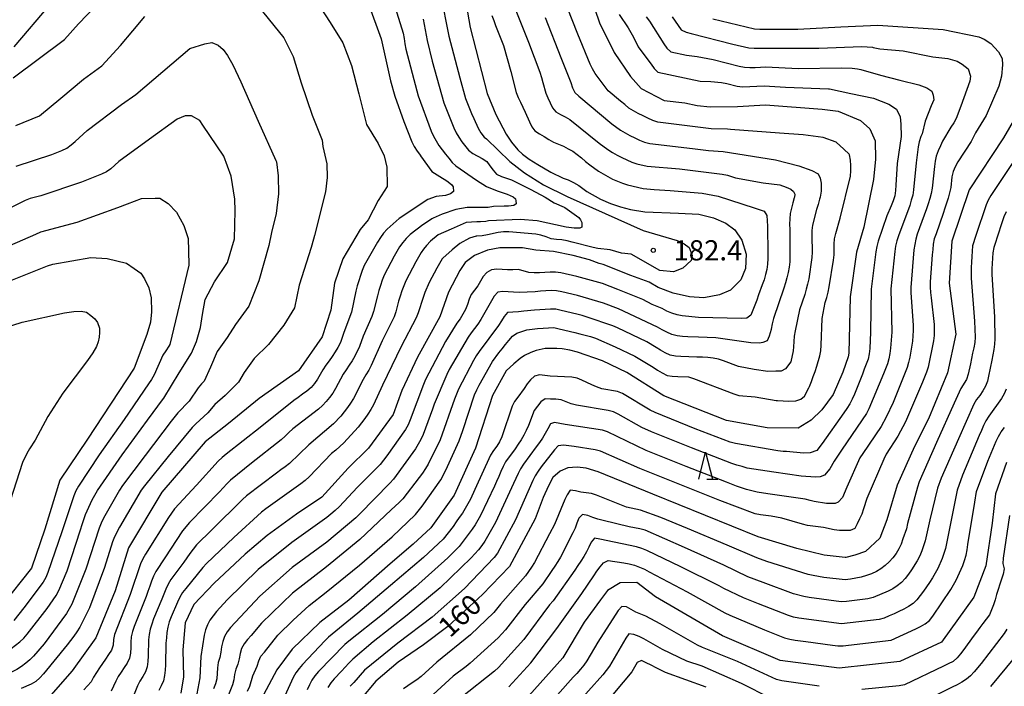
# Model space of a CAD drawing. Extents: x -16000 to -14000, y 88500 to 90000.
# Drawn here: x -14525 to -14342, y 88942 to 89066 of the extents above; entities that cross this region are included whole.
import ezdxf

# ---------------------------------------------------------------- set-up
doc = ezdxf.new("R2010")
doc.units = 0
for name, color, linetype in [('6332000', 2, 'Continuous'), ('7101000', 4, 'Continuous'), ('7102000', 2, 'Continuous'), ('7312000', 4, 'Continuous')]:
    doc.layers.add(name, color=color, linetype=linetype)
doc.styles.add('Dm_Anotation', font='txt.shx', dxfattribs={"bigfont": 'PSCDM.shx'})

# ---------------------------------------------------------------- blocks, each defined once
blk = doc.blocks.new('633200')
at = {"layer": '6332000'}
for points in [[(-0.5, -1), (0, 1), (0.5, -1)], [(0.08, -1), (0.92, -1)]]:
    blk.add_lwpolyline(points, dxfattribs=at)
blk = doc.blocks.new('731200')
at = {"layer": '7312000'}
blk.add_circle((0, 0), 0.15, dxfattribs=at)

msp = doc.modelspace()

# ---------------------------------------------------------------- linework, layer by layer
at = {"layer": '7101000', "flags": 128}
for points in [[(-14526.02, 89055.15), (-14516.47, 89062.3), (-14513.85, 89065.21), (-14509.08, 89070.18), (-14504.31, 89074.65), (-14501.55, 89078.9), (-14497.59, 89082.34), (-14496.69, 89082.91), (-14493.44, 89084.71), (-14490.08, 89085.96), (-14488.02, 89086.15), (-14485.19, 89084.45), (-14482.81, 89083.03), (-14480.71, 89081.45), (-14477.17, 89078.6), (-14473.22, 89074.41), (-14471.23, 89071.74), (-14467.17, 89065.41)], [(-14442.3, 89071.3), (-14441.17, 89064.5), (-14437.98, 89052.23), (-14436.38, 89048.36), (-14434.46, 89044.72), (-14433.46, 89043.21), (-14432.32, 89041.82), (-14431.45, 89040.99), (-14430.21, 89040.09), (-14428.6, 89039.11), (-14426.18, 89037.65), (-14423.9, 89036.54), (-14422.94, 89036.21), (-14421.97, 89035.77), (-14420.99, 89035.21), (-14419.47, 89034.06), (-14416.92, 89032.63), (-14415.1, 89031.86), (-14413.24, 89031.23), (-14411.35, 89030.76), (-14408.69, 89030.32), (-14402.44, 89030.05), (-14398.68, 89029.84), (-14395.97, 89029.21), (-14393.66, 89028.17), (-14391.99, 89026.98), (-14390.72, 89025.07), (-14389.92, 89022.44), (-14390, 89019.81), (-14390.88, 89017.66), (-14392.79, 89015.75), (-14394.86, 89014.87), (-14397.73, 89014.32), (-14400.43, 89014.55), (-14403.46, 89015.19), (-14406.25, 89016.23), (-14407.89, 89017.22), (-14411.32, 89018.49), (-14416.48, 89020.53), (-14417.21, 89020.73), (-14419.01, 89021.38), (-14422.03, 89022.21), (-14425.7, 89022.94), (-14428.95, 89023.16), (-14431.43, 89023.62), (-14433.5, 89023.64), (-14435.62, 89023.59), (-14437.91, 89023.2), (-14440.35, 89022.17), (-14442.05, 89020.87), (-14443.07, 89019.43), (-14445.18, 89015.39), (-14446.77, 89010.82), (-14450.93, 89003.31), (-14453.85, 88997.14), (-14455.42, 88992.66), (-14460.01, 88986.44), (-14463.83, 88982.75), (-14468.71, 88977.36), (-14473.37, 88974.21), (-14478.84, 88970.2), (-14482.94, 88966.78), (-14488.66, 88961.37), (-14492.47, 88957.4), (-14494.06, 88954.03), (-14494.51, 88949.02), (-14494.4, 88944.02), (-14494.89, 88940.95)], [(-14418.88, 89070.51), (-14417.14, 89065.35), (-14414.42, 89059.88), (-14411.4, 89055.4), (-14409.4, 89053.17), (-14405.13, 89050.99), (-14401.27, 89050.51), (-14399.02, 89050.05), (-14396.58, 89049.79)], [(-14467.17, 89065.41), (-14464.77, 89061.66), (-14463.19, 89057.46), (-14461.81, 89052.21), (-14460.42, 89046.53), (-14458.23, 89042.99), (-14457.12, 89040.69), (-14456.65, 89038.58), (-14456.57, 89034.99), (-14458.21, 89032.42), (-14460.07, 89028.83), (-14461.6, 89027.04), (-14464.78, 89021.6), (-14466.34, 89017.03), (-14467.05, 89012.06), (-14468.6, 89007.08), (-14473, 89000.79), (-14480.33, 88995.68), (-14486.01, 88991.02), (-14490.35, 88987.61), (-14498.43, 88978.25), (-14504.61, 88967.94), (-14507.08, 88959.98), (-14510.66, 88951.23), (-14515.05, 88945.11), (-14519.47, 88940.11)], [(-14337.42, 89052.14), (-14342.12, 89044.05), (-14348.5, 89034.39), (-14351.68, 89024.84), (-14352.19, 89017.04), (-14350.97, 89007.59), (-14352.51, 89000.45), (-14356.05, 88991.91), (-14358.65, 88986.77), (-14361.88, 88979.59), (-14363.77, 88973.12), (-14365.05, 88969.71), (-14367.71, 88967.28), (-14369.73, 88966.56), (-14371.4, 88966.12), (-14371.49, 88966.12), (-14375.43, 88966.55), (-14380.52, 88967.84), (-14387.69, 88969.99), (-14407.25, 88977.89), (-14417.4, 88982.03), (-14419.58, 88982.7), (-14421.26, 88982.93), (-14422.99, 88982.76), (-14424.45, 88982.15), (-14425.79, 88980.97), (-14426.63, 88979.46), (-14427.58, 88977.28), (-14429.08, 88973.35), (-14433.87, 88964.48), (-14438.83, 88959.29), (-14445.31, 88953.32), (-14449.8, 88949.92), (-14454.5, 88946.75), (-14458.66, 88943.18), (-14461.56, 88939.74)], [(-14396.58, 89049.79), (-14391.53, 89049.87), (-14386.33, 89050.18), (-14375.76, 89049.34), (-14372.82, 89048.97), (-14368.68, 89047.25), (-14366.95, 89045.72), (-14365.94, 89043.45), (-14365.86, 89040.07), (-14366.27, 89036.32), (-14368.06, 89027.48), (-14369.44, 89022.8), (-14370.6, 89014.52), (-14370.84, 89004.1), (-14370.97, 89003.41), (-14371.92, 89000.57), (-14373.73, 88996.37), (-14375.82, 88993.58), (-14377.84, 88991.63), (-14380.27, 88990.13), (-14386.01, 88990.22), (-14393.52, 88991.55), (-14405.21, 88996.16), (-14412.04, 89000.5), (-14416.57, 89002.64), (-14421.22, 89004.28), (-14422.64, 89004.62), (-14424.06, 89004.86), (-14425.03, 89004.95), (-14426.25, 89004.96), (-14427.23, 89004.92), (-14428.88, 89004.54), (-14429.91, 89004.22), (-14431.04, 89003.64), (-14431.87, 89003.08), (-14433.02, 89002.12), (-14434.49, 89000.76), (-14437.01, 88996.22), (-14440.16, 88986.43), (-14444.09, 88977.74), (-14448.45, 88971.67), (-14451.75, 88968.61), (-14456.03, 88964.98), (-14463.7, 88958.22), (-14469.07, 88954.07), (-14474.18, 88949.11), (-14477.04, 88945.31), (-14478.56, 88942.53), (-14480.45, 88938.95)], [(-14526.45, 89017.53), (-14519.63, 89020.26), (-14518.65, 89020.61), (-14511.59, 89021.84), (-14508.56, 89021.64), (-14504.99, 89020.8), (-14503.53, 89019.78), (-14502.32, 89018.89), (-14501.65, 89017.85), (-14500.82, 89016.17), (-14500.39, 89014.34), (-14500.33, 89011.71), (-14500.5, 89009.8), (-14501.16, 89007.56), (-14503.55, 89001.31), (-14512.21, 88988.13), (-14517.33, 88980.48), (-14520.15, 88971.38), (-14522.63, 88964.16), (-14528.14, 88957.26)], [(-14341.56, 88983.75), (-14343.62, 88977.97), (-14344.19, 88972.49), (-14345.38, 88964.61), (-14347.64, 88958.76), (-14353.61, 88950.44), (-14361.39, 88946.86), (-14372.64, 88945.59), (-14383.6, 88947.06), (-14394.28, 88951.61), (-14406.74, 88958.85), (-14410.21, 88961.5), (-14413.28, 88961.44), (-14415.64, 88960.02), (-14416.97, 88958.28), (-14419.96, 88954.12), (-14423.91, 88947.55), (-14432.35, 88938.11)]]:
    msp.add_lwpolyline(points, dxfattribs=at)
at = {"layer": '7102000', "flags": 128}
for points in [[(-14446.63, 89070.76), (-14445.09, 89062.91), (-14443.06, 89055.17), (-14442, 89051.32), (-14440.88, 89048.53), (-14440.49, 89047.61), (-14439.65, 89045.8), (-14439.15, 89044.93), (-14438.56, 89044.13), (-14438.14, 89043.85), (-14433.78, 89039.62), (-14431.07, 89037.51), (-14427.53, 89035.34), (-14423.14, 89033.13), (-14409.03, 89026.82), (-14402.69, 89024.97), (-14401.42, 89024.36), (-14400.46, 89023.65), (-14399.9, 89022.19), (-14400.09, 89021.24), (-14401.63, 89019.85), (-14403.4, 89019.18), (-14405.93, 89019.44), (-14411.25, 89022.47), (-14413.04, 89022.64), (-14415.15, 89023.23), (-14417.45, 89023.48), (-14418.32, 89023.69), (-14422.2, 89024.65), (-14423.15, 89024.94), (-14424.13, 89025.1), (-14425.13, 89025.14), (-14426.11, 89025.31), (-14427.04, 89025.68), (-14428, 89025.95), (-14428.98, 89026.13), (-14433.96, 89026.57), (-14434.96, 89026.56), (-14435.95, 89026.44), (-14437.91, 89026.04), (-14438.89, 89025.85), (-14439.89, 89025.8), (-14440.06, 89025.77), (-14441.28, 89025.42), (-14443.09, 89024.44), (-14444.46, 89023.27), (-14446.21, 89021.71), (-14446.35, 89021.56), (-14446.87, 89020.71), (-14447.35, 89019.83), (-14448.77, 89017.18), (-14449.54, 89015.34), (-14449.87, 89014.4), (-14450.2, 89013.45), (-14450.52, 89012.51)], [(-14399.65, 88999.38), (-14392.19, 88996.5), (-14391.24, 88996.23), (-14388.25, 88995.96), (-14384.3, 88995.31), (-14384.11, 88995.3), (-14382, 88995.19), (-14380.7, 88995.22), (-14379.74, 88995.54), (-14379.05, 88996.07), (-14378.25, 88997.66), (-14378.16, 88997.89), (-14377.78, 88998.81), (-14377.44, 88999.75), (-14377.1, 89000.69), (-14376.78, 89001.64), (-14376.19, 89003.55), (-14376.02, 89004.53), (-14375.97, 89005.53), (-14375.81, 89010.53), (-14375.26, 89013.47), (-14374.94, 89014.42), (-14374.67, 89015.38), (-14374.46, 89016.36), (-14373.69, 89021.3), (-14373.58, 89022.29), (-14373.55, 89023.29), (-14373.57, 89024.29), (-14373.52, 89025.28), (-14373.26, 89026.25), (-14372.44, 89029.13), (-14370.5, 89036.89), (-14370.45, 89037.89), (-14370.49, 89038.88), (-14370.53, 89039.87), (-14370.72, 89040.85), (-14370.76, 89041.02), (-14371.74, 89041.9), (-14373.2, 89043.2), (-14375.59, 89044.1), (-14379.32, 89044.59), (-14383.7, 89044.87), (-14392.82, 89045.6), (-14393.39, 89045.66), (-14396.38, 89045.72), (-14397.38, 89045.83), (-14405.31, 89046.83), (-14406.3, 89046.94), (-14407.26, 89047.23), (-14408.16, 89047.67), (-14409.05, 89048.12), (-14409.94, 89048.57), (-14410.83, 89049.03), (-14411.68, 89049.56), (-14412.45, 89050.19), (-14413.22, 89050.83), (-14413.99, 89051.47), (-14414.75, 89052.12), (-14415.5, 89052.78), (-14417.94, 89055.95), (-14418.43, 89056.82), (-14418.87, 89057.72), (-14421.16, 89063.26), (-14424.09, 89070.7)], [(-14525.8, 89060.92), (-14519.06, 89068.81)], [(-14460.08, 89069.01), (-14457.69, 89062.43), (-14455.92, 89054.64), (-14455.12, 89051.75), (-14453.44, 89047.04), (-14452.01, 89043.3), (-14451.57, 89042.41), (-14451.01, 89041.58), (-14450.4, 89040.78), (-14450.34, 89040.7), (-14448.28, 89037.81), (-14446.78, 89036.86), (-14445.45, 89036.07), (-14444.62, 89035.35), (-14444.28, 89034.95), (-14444.26, 89034.05), (-14444.82, 89033.63), (-14445.72, 89033.36), (-14447.44, 89033.16), (-14449, 89032.58), (-14454.31, 89029.06), (-14456.55, 89027.07), (-14457.21, 89026.32), (-14457.82, 89025.53), (-14458.35, 89024.68), (-14458.85, 89023.81), (-14459.35, 89022.95), (-14460.81, 89020.33), (-14461.19, 89019.4), (-14461.51, 89018.46), (-14461.82, 89017.5), (-14462.1, 89016.54), (-14462.35, 89015.58), (-14463.2, 89011.67), (-14464.58, 89007.91), (-14465.25, 89006.03), (-14465.7, 89005.14), (-14466.24, 89004.3), (-14466.8, 89003.47), (-14467.36, 89002.64), (-14467.92, 89001.82), (-14468.48, 89000.98), (-14469.5, 88999.27), (-14470.04, 88998.43), (-14470.7, 88997.67), (-14471.47, 88997.03), (-14472.27, 88996.44), (-14473.08, 88995.86), (-14473.9, 88995.28), (-14480.13, 88990.28), (-14486.43, 88985.35), (-14487.22, 88984.73), (-14487.95, 88984.05), (-14491.97, 88979.59), (-14496.04, 88975.19), (-14496.63, 88974.38), (-14497.19, 88973.55), (-14501.43, 88966.77), (-14501.93, 88965.91), (-14502.35, 88965), (-14504.26, 88959.31), (-14507.19, 88951.87), (-14507.4, 88950.9), (-14507.43, 88949.9), (-14507.76, 88948.97), (-14508.3, 88948.13)], [(-14480.52, 89068.46), (-14475.75, 89062.62), (-14474.01, 89059.11), (-14472.5, 89054.24), (-14470.5, 89048.22), (-14468.63, 89043.58), (-14468.5, 89042.42), (-14467.74, 89039.22), (-14467.69, 89036.69), (-14467.98, 89034.04)], [(-14455.08, 89068.23), (-14453.6, 89063.46), (-14453.41, 89062.48), (-14453.25, 89061.49), (-14453.07, 89060.51), (-14451.07, 89052.76), (-14450.8, 89051.8), (-14448.38, 89045.24), (-14447.98, 89044.32), (-14447.49, 89043.45), (-14446.95, 89042.61), (-14446.36, 89041.8), (-14445.75, 89041.01), (-14445.12, 89040.23), (-14444.46, 89039.48), (-14443.83, 89038.86), (-14439.96, 89036.15), (-14438.11, 89035.02), (-14436.12, 89034.18), (-14434.28, 89033.57), (-14433.17, 89033.08), (-14432.73, 89032.72), (-14432.64, 89032.36), (-14432.63, 89031.78), (-14433.06, 89031.47), (-14434.02, 89031.38), (-14434.82, 89031.33), (-14436.82, 89031.26), (-14437.81, 89031.12), (-14441.7, 89031.08), (-14443.83, 89030.71), (-14446.35, 89029.87), (-14447.99, 89029.15), (-14448.26, 89028.98), (-14449.1, 89028.44), (-14449.93, 89027.88), (-14452.32, 89026.07), (-14453.03, 89025.37), (-14453.68, 89024.61), (-14454.25, 89023.79), (-14454.75, 89022.92), (-14455.24, 89022.05), (-14457.11, 89018.52), (-14457.47, 89017.59), (-14457.79, 89016.64), (-14458.1, 89015.69), (-14458.37, 89014.73), (-14459.07, 89011.81), (-14459.42, 89010.87), (-14461.01, 89007.21), (-14461.7, 89005.33), (-14462.57, 89003.53), (-14463.08, 89002.67), (-14463.62, 89001.83), (-14464.16, 89000.99), (-14464.7, 89000.15), (-14466.13, 88997.51)], [(-14433.3, 89069.24), (-14430.34, 89061.81), (-14428.19, 89056.21), (-14427.91, 89055.25), (-14427.65, 89054.28), (-14427.12, 89052.35), (-14426.74, 89051.43), (-14426.32, 89050.52), (-14425.89, 89049.62), (-14425.27, 89048.86), (-14424.39, 89048.39), (-14423.51, 89047.92), (-14422.62, 89047.45), (-14417.17, 89043.07), (-14415.58, 89041.85), (-14414.74, 89041.32), (-14413.86, 89040.83), (-14412.97, 89040.37), (-14412.07, 89039.94), (-14411.15, 89039.54), (-14410.21, 89039.22), (-14408.26, 89038.77), (-14402.29, 89038.27), (-14394.35, 89037.3), (-14393.38, 89037.08), (-14391.86, 89036.6), (-14386.76, 89035.68), (-14383.63, 89035.33), (-14382.44, 89034.89), (-14381.6, 89034.49), (-14381.12, 89034.09), (-14380.88, 89033.57), (-14380.95, 89032.99), (-14380.96, 89032.91), (-14381.21, 89031.95), (-14381.72, 89030.01), (-14381.82, 89029.02), (-14381.83, 89028.02), (-14381.82, 89027.02), (-14381.81, 89026.02), (-14381.79, 89025.02), (-14381.77, 89024.02), (-14381.82, 89021.02), (-14381.93, 89020.03), (-14382.1, 89019.04), (-14382.33, 89018.07), (-14382.59, 89017.1), (-14382.89, 89016.15), (-14384.85, 89010.48), (-14385.06, 89009.5)], [(-14525.51, 89046.33), (-14521.12, 89048.12), (-14517.13, 89051.41), (-14512.94, 89054.9), (-14509.55, 89057.4), (-14506.06, 89061.19), (-14503.76, 89063.88), (-14501.57, 89066.57)], [(-14449.87, 89066.05), (-14449.15, 89062.12), (-14448.19, 89058.24), (-14446.06, 89050.53), (-14444.2, 89045.89), (-14443.75, 89044.99), (-14443.25, 89044.13), (-14442.7, 89043.3), (-14441.45, 89041.74), (-14440.67, 89041.13), (-14438.89, 89040.22), (-14438.07, 89039.66), (-14437.47, 89038.86), (-14436.9, 89038.05), (-14436.25, 89037.28), (-14435.34, 89036.87), (-14433.46, 89036.21), (-14429.89, 89034.42), (-14427.23, 89033.04), (-14425.54, 89031.97), (-14423.7, 89031.18), (-14423.56, 89031.11), (-14420.97, 89029.25), (-14420.64, 89028.81), (-14420.42, 89028.32), (-14420.41, 89027.96), (-14420.4, 89027.47), (-14420.77, 89027.28), (-14421.18, 89027.27), (-14421.84, 89027.26), (-14423.33, 89027.48), (-14428.73, 89028.6), (-14431.88, 89028.86), (-14437.77, 89028.6), (-14438.24, 89028.51), (-14439.23, 89028.44), (-14439.9, 89028.44), (-14441.88, 89028.29), (-14444.69, 89027.06), (-14447.07, 89026.04), (-14448.52, 89024.83), (-14449.26, 89024.02), (-14449.79, 89023.34), (-14450.24, 89022.75), (-14450.76, 89021.89), (-14451.24, 89021.02), (-14453.1, 89017.48), (-14453.47, 89016.55), (-14453.81, 89015.61), (-14454.13, 89014.66), (-14454.43, 89013.71), (-14454.92, 89011.77), (-14455.28, 89010.84), (-14457.46, 89006.34), (-14459.5, 89001.78), (-14459.99, 89000.91), (-14460.51, 89000.05), (-14461.03, 88999.2), (-14462.83, 88995.63), (-14463.36, 88994.78)], [(-14437.15, 89066.72), (-14436.78, 89065.79), (-14436.42, 89064.86), (-14436.06, 89063.93), (-14434.96, 89061.14), (-14433.61, 89056.33), (-14432.59, 89052.46), (-14432.22, 89051.53), (-14431.8, 89050.63), (-14431.37, 89049.72), (-14430.94, 89048.82), (-14430.14, 89046.99), (-14429.71, 89046.09), (-14429.11, 89045.3), (-14428.26, 89044.77), (-14427.4, 89044.25), (-14426.55, 89043.73), (-14425.69, 89043.22), (-14423.83, 89042.48), (-14422.94, 89042.02), (-14422.07, 89041.55), (-14421.28, 89040.93), (-14420.5, 89040.29), (-14419.73, 89039.66), (-14418.95, 89039.04), (-14417.33, 89037.87), (-14415.61, 89036.85), (-14414.72, 89036.39), (-14413.8, 89035.99), (-14412.88, 89035.62), (-14411.93, 89035.3), (-14409, 89034.64), (-14407.01, 89034.44), (-14406.02, 89034.38), (-14405.02, 89034.33), (-14404.02, 89034.28), (-14398.04, 89033.77), (-14396.08, 89033.38), (-14395.1, 89033.2), (-14388.44, 89031.06), (-14387.49, 89030.74), (-14386.54, 89030.43), (-14386.09, 89029.6), (-14386.01, 89028.6), (-14385.96, 89027.61), (-14385.93, 89026.61), (-14385.91, 89025.61), (-14385.88, 89024.61), (-14385.87, 89021.61), (-14385.91, 89020.61), (-14386.04, 89019.62), (-14386.28, 89018.65), (-14386.58, 89017.69), (-14386.91, 89016.75), (-14387.59, 89014.87), (-14387.94, 89013.93)], [(-14427.21, 89066.38), (-14424.31, 89058.93), (-14422.48, 89054.28), (-14422.13, 89053.34), (-14421.69, 89052.45), (-14420.95, 89051.78), (-14414.82, 89046.64), (-14413.23, 89045.43), (-14412.36, 89044.94), (-14411.47, 89044.48), (-14410.58, 89044.03), (-14409.68, 89043.59), (-14408.75, 89043.21), (-14407.79, 89042.95), (-14399.85, 89042.03), (-14396.87, 89041.69), (-14394.15, 89041.5), (-14384.48, 89039.95), (-14380.14, 89038.85), (-14377.73, 89037.94), (-14376.52, 89037.37), (-14376.14, 89036.54), (-14376, 89035.59), (-14375.97, 89034.15), (-14376.16, 89033.02), (-14376.26, 89032.65), (-14376.54, 89031.69), (-14376.81, 89030.72), (-14377.58, 89027.82), (-14377.7, 89026.83), (-14377.7, 89025.83), (-14377.68, 89024.83), (-14377.67, 89023.83), (-14377.66, 89022.83), (-14377.69, 89021.83), (-14378.26, 89017.88)], [(-14413.46, 89066.95), (-14411.79, 89064.46), (-14410.85, 89062.7), (-14409.94, 89060.92), (-14408.16, 89058.5), (-14407.56, 89057.7), (-14406.98, 89056.89), (-14406.27, 89056.19), (-14398.46, 89054.53), (-14396.46, 89054.49), (-14394.47, 89054.3), (-14393.49, 89054.11), (-14391.55, 89053.65), (-14390.56, 89053.51), (-14386.56, 89053.67), (-14382.57, 89053.44), (-14374.58, 89053.14), (-14374.4, 89053.12), (-14370.44, 89052.27), (-14366.23, 89051.39)], [(-14408.45, 89066.51), (-14407.86, 89065.71), (-14405.21, 89061.47), (-14404.61, 89060.67), (-14403.9, 89060), (-14400.97, 89059.37), (-14398.98, 89059.15), (-14396.04, 89058.55), (-14391.19, 89057.34), (-14390.21, 89057.15), (-14389.21, 89057.09), (-14388.21, 89057.11), (-14386.22, 89057.19), (-14380.22, 89056.9), (-14372.23, 89057.02), (-14370.23, 89056.97), (-14369.24, 89056.85), (-14368.63, 89056.71)], [(-14403.67, 89066.51), (-14403.08, 89065.7), (-14402.51, 89064.88), (-14401.96, 89064.05), (-14401.06, 89063.66), (-14400.09, 89063.41), (-14392.35, 89061.39), (-14389.42, 89060.74), (-14388.43, 89060.66), (-14387.43, 89060.67), (-14386.43, 89060.7), (-14384.43, 89060.67), (-14376.43, 89060.65), (-14368.44, 89060.97), (-14367.44, 89060.95), (-14366.45, 89060.83), (-14366.31, 89060.79), (-14365.1, 89060.56), (-14360.77, 89060.18), (-14355.24, 89059.09), (-14352.45, 89058.78), (-14350.69, 89058.28), (-14349.77, 89057.69)], [(-14396.1, 89066.14), (-14388.33, 89064.27), (-14387.33, 89064.2)], [(-14387.33, 89064.2), (-14380.33, 89064.22), (-14372.34, 89064.64), (-14365.44, 89064.92), (-14353.32, 89064.11), (-14346.68, 89062.76), (-14345.71, 89062.33), (-14344.46, 89061.54), (-14343.06, 89059.99), (-14342.35, 89058.78), (-14342.32, 89057.61), (-14342.48, 89055.49), (-14342.99, 89053.63), (-14345.33, 89048.16), (-14347.34, 89044.93), (-14348.12, 89043.33), (-14350.59, 89039.55), (-14351.08, 89038.68), (-14351.45, 89037.76), (-14351.68, 89036.79), (-14351.92, 89034.8), (-14352.4, 89032.86), (-14352.7, 89031.91), (-14353, 89030.96), (-14353.31, 89030), (-14354.63, 89026.23), (-14354.96, 89025.28), (-14355.15, 89024.3), (-14355.26, 89023.31), (-14355.35, 89022.31), (-14355.73, 89017.33), (-14355.71, 89016.33), (-14355.65, 89015.33), (-14355.55, 89014.34), (-14355.02, 89009.36), (-14354.97, 89008.37), (-14355, 89007.37), (-14355.13, 89006.37), (-14356.11, 89001.47), (-14356.42, 89000.52), (-14356.8, 88999.6), (-14357.18, 88998.67), (-14360.33, 88991.33), (-14361.73, 88988.67), (-14363.9, 88985.32), (-14364.32, 88984.41), (-14367.51, 88977.07), (-14368.1, 88975.16), (-14368.41, 88974.21), (-14368.84, 88973.31), (-14369.3, 88972.42), (-14369.72, 88971.52), (-14370.56, 88971.16), (-14371.56, 88971.17), (-14372.56, 88971.17), (-14373.56, 88971.28), (-14375.51, 88971.7), (-14378.48, 88972.09), (-14379.45, 88972.36), (-14383.29, 88973.47), (-14384.27, 88973.66), (-14385.26, 88973.82), (-14386.25, 88973.93), (-14387.24, 88974.04), (-14388.22, 88974.25), (-14394.77, 88976.71), (-14402.2, 88979.68), (-14409.62, 88982.68), (-14416.95, 88985.88), (-14417.91, 88986.14), (-14421.86, 88986.77), (-14422.85, 88986.9), (-14423.84, 88987.02), (-14424.8, 88986.86), (-14425.5, 88986.14), (-14427.94, 88982.98), (-14428.52, 88982.16), (-14429.06, 88981.32), (-14429.51, 88980.43), (-14432.75, 88973.12), (-14436.1, 88966.97), (-14436.68, 88966.16), (-14442.23, 88960.41), (-14448.21, 88955.09), (-14454.56, 88950.24), (-14460.78, 88945.21), (-14462.78, 88942.98), (-14463.46, 88942.24)], [(-14525.44, 89038.75), (-14518.8, 89040.96), (-14516.94, 89041.7), (-14516.03, 89042.11), (-14515.24, 89042.71), (-14514.49, 89043.38), (-14513.76, 89044.06), (-14513.02, 89044.73), (-14512.25, 89045.37), (-14505.88, 89050.2), (-14503.2, 89052.08), (-14493.23, 89060.59), (-14490.41, 89061.46), (-14489.09, 89061.7), (-14487.97, 89061.21), (-14487.03, 89060.42), (-14486.2, 89059.32), (-14485.2, 89057.58), (-14483.74, 89054.42), (-14480.49, 89047.11), (-14477.25, 89039.8), (-14477.14, 89039.57), (-14476.8, 89036.95), (-14476.73, 89033.64), (-14477.2, 89029.96), (-14478.05, 89026.45), (-14478.55, 89024.07), (-14480.42, 89017.47), (-14482.23, 89012.8), (-14484.72, 89009.39), (-14486.26, 89006.97), (-14488.12, 89004.37), (-14489.34, 89001.47), (-14490.51, 88998.86), (-14491.01, 88998.39), (-14491.68, 88997.65), (-14493.34, 88995.16)], [(-14368.63, 89056.71), (-14364.98, 89055.68), (-14361.37, 89054.73), (-14357.85, 89053.87), (-14356.38, 89053.3), (-14355.43, 89052.72), (-14355.16, 89051.96), (-14355.05, 89051.11), (-14355.54, 89049.99), (-14356.67, 89047.14), (-14357.24, 89044.79), (-14357.45, 89044.27), (-14357.75, 89043.32), (-14357.94, 89042.34), (-14358.09, 89041.35), (-14358.23, 89040.36), (-14358.36, 89039.37), (-14358.81, 89034.39), (-14358.98, 89033.41), (-14359.23, 89032.44), (-14359.53, 89031.48), (-14361.64, 89025.87), (-14361.91, 89024.91), (-14362.14, 89023.93), (-14362.31, 89022.95), (-14363.02, 89015.99), (-14362.86, 89007.99), (-14363.08, 89005), (-14363.23, 89004.01), (-14363.42, 89003.03), (-14363.68, 89002.07), (-14364.04, 89001.14), (-14364.42, 89000.21), (-14367.1, 88993.75), (-14367.57, 88992.87), (-14372.08, 88986.26), (-14373.53, 88984.05), (-14374.39, 88982.58), (-14375.35, 88981.4), (-14376.13, 88981.09), (-14377.04, 88981.07), (-14379.66, 88981.26), (-14384.77, 88981.96), (-14389.7, 88982.75), (-14390.67, 88983.01), (-14391.63, 88983.29), (-14392.58, 88983.61), (-14400.04, 88986.48), (-14407.47, 88989.45), (-14409.3, 88990.27), (-14413.65, 88992.72), (-14414.54, 88993.17), (-14415.51, 88993.41), (-14421.43, 88994.39), (-14422.39, 88994.67), (-14423.31, 88995.05), (-14424.25, 88995.41), (-14425.24, 88995.52), (-14426.24, 88995.56), (-14427.24, 88995.57), (-14428.03, 88995.03), (-14428.66, 88994.25), (-14429.25, 88993.45), (-14430.31, 88990.65), (-14430.73, 88989.74), (-14431.2, 88988.86), (-14431.68, 88987.98), (-14432.23, 88987.15), (-14432.82, 88986.34), (-14434.58, 88983.91), (-14435.02, 88983.02), (-14435.43, 88982.1), (-14435.84, 88981.19), (-14436.25, 88980.28), (-14436.66, 88979.37), (-14439.22, 88973.94), (-14439.72, 88973.08), (-14440.24, 88972.23), (-14440.79, 88971.39), (-14443.22, 88968.21), (-14443.9, 88967.48), (-14444.6, 88966.76), (-14445.31, 88966.07), (-14451.27, 88960.73), (-14457.41, 88955.6), (-14463.68, 88950.64), (-14464.45, 88950), (-14469.34, 88944.99), (-14469.97, 88944.21), (-14470.54, 88943.4), (-14471.01, 88942.51), (-14471.41, 88941.6)], [(-14349.77, 89057.69), (-14348.66, 89056.81), (-14348.27, 89055.49), (-14348.37, 89054.52), (-14350.05, 89049.88), (-14350.88, 89047.61), (-14351.35, 89046.84), (-14351.89, 89045.99), (-14353.46, 89043.44), (-14353.84, 89042.52), (-14354.22, 89041.59), (-14354.59, 89040.66), (-14354.79, 89039.68), (-14354.94, 89038.69), (-14355.37, 89034.72), (-14355.55, 89033.73), (-14355.8, 89032.77), (-14356.08, 89031.81), (-14356.39, 89030.85), (-14358.12, 89026.17), (-14358.4, 89025.21), (-14358.61, 89024.23), (-14358.76, 89023.24), (-14359.35, 89016.27), (-14359.33, 89015.27), (-14358.9, 89009.29), (-14358.9, 89008.29), (-14358.95, 89007.29), (-14359.04, 89006.29), (-14359.53, 89003.33), (-14359.74, 89002.35), (-14360.01, 89001.39), (-14360.38, 89000.46), (-14360.76, 88999.54), (-14362.61, 88994.89), (-14363.89, 88992.18), (-14364.86, 88990.43), (-14368.24, 88985.47), (-14368.77, 88984.63), (-14371.23, 88979.17), (-14372.04, 88977.29), (-14372.81, 88976.39), (-14373.36, 88976.2), (-14374.98, 88976.16), (-14377.26, 88976.54), (-14378, 88976.74), (-14378.97, 88976.97), (-14385.89, 88977.99), (-14387.87, 88978.27), (-14389.81, 88978.76), (-14390.76, 88979.07), (-14391.7, 88979.4), (-14392.64, 88979.75), (-14393.58, 88980.1), (-14401.01, 88983.04), (-14408.44, 88986.02), (-14415.64, 88989.48), (-14416.6, 88989.75), (-14423.52, 88990.83), (-14424.5, 88991.02), (-14425.48, 88991.22), (-14426.26, 88990.93), (-14426.73, 88990.05), (-14427.21, 88989.17), (-14427.71, 88988.3), (-14428.28, 88987.48), (-14428.87, 88986.67), (-14431.25, 88983.46), (-14431.81, 88982.63), (-14432.26, 88981.74), (-14432.67, 88980.83), (-14433.08, 88979.91), (-14436.43, 88972.65), (-14438.44, 88969.2), (-14439.01, 88968.38), (-14439.62, 88967.59), (-14440.27, 88966.83), (-14440.94, 88966.08), (-14446.7, 88960.53), (-14452.85, 88955.42), (-14459.15, 88950.49), (-14462.96, 88947.26), (-14463.65, 88946.54), (-14464.33, 88945.8), (-14465.01, 88945.07), (-14466.4, 88943.63), (-14467.04, 88942.87), (-14467.59, 88942.04)], [(-14366.23, 89051.39), (-14363.4, 89050.27), (-14361.98, 89049.33), (-14361.31, 89047.95), (-14361.17, 89046.55), (-14361.13, 89044.3), (-14361.85, 89039.25), (-14362.09, 89035.26), (-14362.16, 89034.26), (-14362.32, 89033.28), (-14362.61, 89032.32), (-14362.99, 89031.4), (-14363.78, 89029.56), (-14365.38, 89024.83), (-14365.64, 89023.86), (-14365.85, 89022.88), (-14366.71, 89015.94), (-14366.81, 89007.94), (-14366.95, 89004.94), (-14367.06, 89003.95), (-14367.27, 89002.97), (-14367.61, 89002.03), (-14367.96, 89001.1), (-14368.3, 89000.16), (-14369.78, 88996.44), (-14370.19, 88995.53), (-14370.65, 88994.64), (-14371.21, 88993.81), (-14371.79, 88993), (-14375.81, 88987.31), (-14376.77, 88986.03), (-14378, 88985.59), (-14379.24, 88985.48), (-14382.41, 88985.79), (-14383.01, 88985.85), (-14384, 88985.97), (-14391.89, 88987.3), (-14392.85, 88987.57), (-14399.39, 88990.05), (-14406.81, 88993.04), (-14407.7, 88993.49), (-14412.84, 88996.59), (-14413.77, 88996.95), (-14416.72, 88997.44), (-14417.66, 88997.8), (-14418.57, 88998.21), (-14419.48, 88998.63), (-14420.39, 88999.04), (-14421.3, 88999.44), (-14422.28, 88999.62), (-14426.27, 88999.8), (-14427.26, 88999.94), (-14428.25, 89000.06), (-14429.2, 88999.8), (-14429.95, 88999.13), (-14430.57, 88998.35), (-14431.09, 88997.5), (-14432.3, 88995.9), (-14432.92, 88995.12), (-14433.35, 88994.23), (-14433.67, 88993.28), (-14434.93, 88989.48), (-14435.26, 88988.54), (-14435.69, 88987.64), (-14436.2, 88986.78), (-14436.8, 88985.98), (-14437.38, 88985.17), (-14440.27, 88978.79), (-14441.08, 88976.96), (-14442.05, 88975.22), (-14442.6, 88974.38), (-14443.17, 88973.56), (-14443.74, 88972.74), (-14444.33, 88971.93), (-14446.19, 88969.58), (-14449.82, 88966.14), (-14455.91, 88960.96), (-14462.01, 88955.79), (-14467.44, 88951.37), (-14468.15, 88950.66), (-14472.28, 88946.32), (-14472.91, 88945.54), (-14473.5, 88944.74), (-14474.03, 88943.89), (-14476.5, 88938.42)], [(-14527.16, 88948.65), (-14524.78, 88950.48), (-14524.05, 88951.16), (-14523.38, 88951.9), (-14519.72, 88956.66), (-14519.12, 88957.46), (-14518.55, 88958.28), (-14518.02, 88959.12), (-14517.53, 88960), (-14516.01, 88963.69), (-14513.53, 88971.3), (-14513.22, 88972.25), (-14512.9, 88973.2), (-14512.56, 88974.14), (-14511.32, 88976.87), (-14510.33, 88978.6), (-14505.78, 88985.18), (-14501.04, 88991.62), (-14498.11, 88995.67), (-14498.06, 88995.73), (-14495.19, 89000.44), (-14492.91, 89004.08), (-14491.97, 89006.21), (-14491.22, 89008.83), (-14490.84, 89011.23), (-14490.33, 89014.03), (-14488.64, 89017.33), (-14486.2, 89020.91), (-14484.88, 89025.29), (-14484.79, 89030.49), (-14484.84, 89032.65), (-14485.51, 89036.94), (-14486.88, 89040.64), (-14490.78, 89046.37), (-14491.34, 89047.25), (-14492.89, 89048.11), (-14494.05, 89048.09), (-14495.57, 89047.52), (-14500.71, 89043.81), (-14506.39, 89039.63), (-14507.14, 89038.97), (-14507.89, 89038.3), (-14508.69, 89037.71), (-14509.59, 89037.28), (-14510.51, 89036.89), (-14513.3, 89035.79), (-14520.89, 89033.26), (-14521.86, 89033.01), (-14522.82, 89032.75), (-14523.75, 89032.39), (-14528.22, 89030.16)], [(-14340.03, 89040.02), (-14344.46, 89033.35), (-14344.97, 89032.49), (-14345.36, 89031.57), (-14347.28, 89025.89), (-14347.85, 89023.98), (-14347.94, 89022.98), (-14348.01, 89021.98)], [(-14529.13, 89023.01), (-14521.79, 89026.18), (-14520.88, 89026.58), (-14514.11, 89028.37), (-14506.59, 89031.09), (-14504.8, 89031.81), (-14502.18, 89032.77), (-14499.65, 89032.83), (-14498.76, 89032.85), (-14497.21, 89031.87), (-14495.66, 89030.25), (-14494.33, 89027.75), (-14493.52, 89025.35), (-14493.47, 89023.07), (-14493.41, 89020.41), (-14496.94, 89005.69), (-14497.08, 89005.34), (-14497.67, 89004.53), (-14498.19, 89003.68), (-14499.83, 89000.04), (-14500.33, 88999.17), (-14500.9, 88998.35), (-14505.41, 88991.74), (-14510.03, 88985.21), (-14513.9, 88979.38), (-14514.36, 88978.5), (-14514.76, 88977.58), (-14516.96, 88970.94), (-14519.54, 88963.36), (-14519.93, 88962.44), (-14520.43, 88961.58), (-14524.04, 88956.79), (-14525.9, 88954.43)], [(-14467.98, 89034.04), (-14470.04, 89025.91), (-14470.52, 89024.13), (-14470.68, 89023.66), (-14472.89, 89016.68), (-14473.76, 89012.51), (-14475.77, 89009.27), (-14478.57, 89005.7), (-14481.23, 89003.08), (-14483.09, 89000.49), (-14484.17, 88998.71), (-14486.67, 88996.24), (-14488.55, 88994.53), (-14489.85, 88993.01), (-14492.06, 88990.98), (-14492.77, 88990.28), (-14497.2, 88984.87), (-14501.65, 88979.47), (-14502.21, 88978.63), (-14506.29, 88971.76), (-14507.2, 88969.98), (-14507.57, 88969.05), (-14509.07, 88964.28), (-14511.86, 88956.79), (-14513.61, 88953.19), (-14514.18, 88952.37), (-14514.77, 88951.56), (-14515.36, 88950.76), (-14515.95, 88949.95), (-14520.37, 88944.53), (-14521.07, 88943.81), (-14521.82, 88943.15), (-14522.68, 88942.65), (-14524.5, 88941.81)], [(-14341.65, 89030.31), (-14342.03, 89029.38), (-14342.37, 89028.44), (-14342.69, 89027.49), (-14343.01, 89026.55), (-14343.91, 89023.69), (-14344.08, 89022.7), (-14344.17, 89021.7), (-14344.24, 89020.71), (-14344.29, 89019.71), (-14344.31, 89018.71), (-14343.79, 89010.73), (-14343.75, 89006.73), (-14343.79, 89005.73), (-14343.89, 89004.74), (-14344.07, 89003.75), (-14344.27, 89002.77), (-14344.87, 88999.83), (-14345.09, 88998.86), (-14345.45, 88997.93), (-14345.95, 88997.06), (-14346.53, 88996.24), (-14347.13, 88995.45), (-14347.64, 88994.59), (-14350.49, 88988.2), (-14353.69, 88980.87), (-14354.38, 88978.99), (-14355.79, 88973.16), (-14356.64, 88969.25), (-14356.95, 88968.3), (-14357.3, 88967.37), (-14357.68, 88966.44), (-14358.13, 88965.55), (-14359.18, 88963.85), (-14359.77, 88963.04), (-14360.39, 88962.26), (-14361.07, 88961.52), (-14361.83, 88960.88), (-14362.68, 88960.34), (-14363.56, 88959.88), (-14366.32, 88958.72), (-14367.3, 88958.48), (-14368.28, 88958.33), (-14369.28, 88958.21), (-14370.27, 88958.09), (-14371.26, 88957.98), (-14372.26, 88957.94), (-14378.21, 88958.74), (-14379.19, 88958.93), (-14381.12, 88959.43), (-14386.75, 88961.51), (-14389.57, 88962.54), (-14394.07, 88964.71), (-14401.37, 88967.98), (-14408.68, 88971.21), (-14409.65, 88971.47), (-14411.62, 88971.81), (-14416.47, 88973.02), (-14417.44, 88973.28), (-14418.38, 88973.6), (-14419.32, 88973.94), (-14420.3, 88974.12), (-14420.95, 88973.47), (-14421.32, 88972.54), (-14421.68, 88971.61), (-14422.1, 88970.7), (-14424.35, 88966.24), (-14424.87, 88965.39), (-14425.42, 88964.55), (-14425.97, 88963.72), (-14427.67, 88961.25), (-14430.93, 88957.45), (-14434.59, 88952.7), (-14435.26, 88951.97), (-14435.95, 88951.24), (-14441.13, 88946.53), (-14441.92, 88945.93), (-14444.3, 88944.11), (-14447.99, 88940.73)], [(-14348.01, 89021.98), (-14348.06, 89020.98), (-14348.1, 89019.98), (-14348.12, 89018.98), (-14348.11, 89017.99), (-14347.47, 89010.01), (-14347.36, 89007.02), (-14347.46, 89006.02), (-14347.65, 89005.04), (-14347.86, 89004.06), (-14348.07, 89003.08), (-14348.27, 89002.11), (-14348.68, 89000.15), (-14348.98, 88999.2), (-14350.04, 88997.51), (-14351.27, 88994.77), (-14354.55, 88987.48), (-14357.77, 88980.16), (-14358.11, 88979.22), (-14359.92, 88972.46), (-14360.15, 88971.48), (-14360.78, 88969.59), (-14361.14, 88968.65), (-14361.53, 88967.73), (-14362.05, 88966.88), (-14362.67, 88966.09), (-14363.35, 88965.36), (-14364.08, 88964.68), (-14364.87, 88964.07), (-14365.72, 88963.55), (-14366.64, 88963.14), (-14367.58, 88962.8), (-14368.53, 88962.5), (-14369.51, 88962.29), (-14370.5, 88962.15), (-14371.49, 88962.03), (-14375.47, 88962.44), (-14376.45, 88962.6), (-14377.44, 88962.79), (-14378.41, 88963.01), (-14386.03, 88965.43), (-14387.93, 88966.07), (-14393.43, 88968.46), (-14400.82, 88971.53), (-14405.74, 88973.58), (-14409.5, 88974.91), (-14412.09, 88975.51), (-14413.03, 88975.85), (-14413.96, 88976.22), (-14414.89, 88976.59), (-14415.82, 88976.96), (-14417.67, 88977.7), (-14418.62, 88978.04), (-14419.61, 88978.15), (-14420.6, 88978.28), (-14421.58, 88978.5), (-14422.55, 88978.62), (-14423.12, 88977.8), (-14423.59, 88976.92), (-14425.47, 88972.29), (-14426.4, 88970.52), (-14429.19, 88965.21), (-14429.74, 88964.37), (-14430.29, 88963.54), (-14430.88, 88962.73), (-14435.52, 88957.49), (-14436.78, 88955.94), (-14441.1, 88951.78), (-14447.32, 88946.75), (-14450.27, 88944.06), (-14451.08, 88943.47), (-14451.9, 88942.9), (-14453.55, 88941.76)], [(-14387.94, 89013.93), (-14388.3, 89013), (-14388.66, 89012.07), (-14389.05, 89011.15), (-14389.78, 89010.57), (-14390.78, 89010.53), (-14398.78, 89010.71), (-14401.76, 89010.98), (-14402.74, 89011.18), (-14403.7, 89011.47), (-14404.61, 89011.89), (-14405.5, 89012.33), (-14406.42, 89012.72), (-14407.34, 89013.12), (-14409.11, 89014.05), (-14413.75, 89015.91), (-14416.56, 89016.97), (-14421.37, 89018.31), (-14424.3, 89018.98), (-14425.29, 89019.11), (-14426.29, 89019.12), (-14427.29, 89019.07), (-14428.28, 89019), (-14429.28, 89018.96), (-14430.28, 89019.02), (-14432.2, 89019.57), (-14433.2, 89019.56), (-14434.2, 89019.55), (-14435.19, 89019.61), (-14436.19, 89019.65), (-14437.18, 89019.51), (-14438.05, 89019.04), (-14438.72, 89018.3), (-14439.23, 89017.44), (-14439.75, 89016.59), (-14440.35, 89015.79), (-14440.94, 89014.98), (-14441.33, 89014.06), (-14441.67, 89013.12), (-14442.03, 89012.19), (-14443.02, 89010.46), (-14443.62, 89009.65), (-14445.71, 89006.25), (-14449.43, 88999.16), (-14449.84, 88998.25), (-14452.3, 88991.7), (-14452.69, 88990.78), (-14453.15, 88989.9), (-14456.61, 88984.99), (-14457.85, 88983.43), (-14462.08, 88979.17), (-14465.49, 88975.52), (-14466.23, 88974.84), (-14466.99, 88974.19), (-14467.77, 88973.57), (-14474.28, 88968.92), (-14480.5, 88963.89), (-14486.24, 88958.32), (-14488.25, 88956.1), (-14488.88, 88955.32), (-14489.46, 88954.51), (-14489.95, 88953.64), (-14490.32, 88952.71), (-14490.57, 88951.74), (-14491.19, 88947.79), (-14491.36, 88943.8), (-14492.08, 88939.87)], [(-14378.26, 89017.88), (-14378.48, 89016.9), (-14378.74, 89015.94), (-14379.03, 89014.98), (-14380.01, 89012.14), (-14380.83, 89008.23), (-14381, 89007.25), (-14381.13, 89005.25), (-14381.19, 89004.48), (-14381.62, 89002.46), (-14382.6, 89001.17), (-14383.4, 89000.75), (-14384.4, 89000.72), (-14385.88, 89000.69), (-14388.44, 89001.04), (-14391.34, 89001.6), (-14394.11, 89002.64), (-14395.06, 89002.95), (-14396.04, 89003.15), (-14397.03, 89003.27), (-14398.03, 89003.31), (-14399.03, 89003.34), (-14402.03, 89003.44), (-14403.03, 89003.5), (-14404, 89003.71), (-14404.91, 89004.12), (-14405.78, 89004.61), (-14406.64, 89005.13), (-14408.36, 89006.15), (-14413.76, 89008.76), (-14414.67, 89009.17), (-14419.4, 89010.78), (-14420.37, 89011.03), (-14421.34, 89011.28), (-14424.25, 89012.01), (-14425.23, 89012.22), (-14426.22, 89012.24), (-14427.22, 89012.18), (-14428.22, 89012.1), (-14429.22, 89012.02), (-14431.21, 89011.85), (-14432.2, 89011.77), (-14433.2, 89011.69), (-14434.2, 89011.6), (-14434.84, 89010.89), (-14435.36, 89010.04), (-14435.89, 89009.19), (-14439.5, 89004.4), (-14440.04, 89003.56), (-14440.55, 89002.7), (-14443.33, 88997.38), (-14443.7, 88996.45), (-14444.04, 88995.52), (-14446.72, 88987.98), (-14448.92, 88983.5), (-14449.45, 88982.65), (-14450.02, 88981.82), (-14450.6, 88981.01), (-14453.66, 88977.06), (-14454.36, 88976.34), (-14455.08, 88975.66), (-14455.81, 88974.97), (-14461.62, 88969.47), (-14467.82, 88964.42), (-14474.14, 88959.53), (-14479.89, 88953.97), (-14481.81, 88951.67), (-14482.47, 88950.91), (-14483.1, 88950.14), (-14483.59, 88949.27), (-14483.85, 88948.31), (-14484.03, 88947.32), (-14484.32, 88946.37), (-14484.67, 88945.43), (-14484.88, 88944.45), (-14485.02, 88943.46), (-14485.29, 88942.5), (-14486.03, 88940.65)], [(-14385.06, 89009.5), (-14385.25, 89008.52), (-14385.26, 89008.49), (-14385.62, 89007.21), (-14386, 89006.33), (-14386.8, 89006.04), (-14387.43, 89005.9), (-14389.06, 89005.96), (-14395.51, 89006.9), (-14398.73, 89007.02), (-14400.73, 89007.09), (-14401.73, 89007.16), (-14402.72, 89007.29), (-14403.68, 89007.55), (-14404.6, 89007.95), (-14405.48, 89008.43), (-14406.35, 89008.92), (-14413.59, 89012.31), (-14416.39, 89013.37), (-14421.2, 89014.75), (-14424.11, 89015.48), (-14425.09, 89015.64), (-14426.09, 89015.68), (-14427.09, 89015.63), (-14428.09, 89015.56), (-14429.09, 89015.48), (-14432.08, 89015.31), (-14433.08, 89015.37), (-14434.08, 89015.43), (-14435.07, 89015.51), (-14436.04, 89015.38), (-14436.68, 89014.63), (-14439.17, 89010.29), (-14439.72, 89009.46), (-14440.33, 89008.67), (-14440.94, 89007.87), (-14441.52, 89007.06), (-14445.04, 89001.02), (-14445.5, 89000.13), (-14447.81, 88994.6), (-14448.13, 88993.65), (-14449.88, 88988.97), (-14450.32, 88988.07), (-14450.78, 88987.18), (-14451.29, 88986.32), (-14455.4, 88980.66), (-14456.07, 88979.92), (-14461.67, 88974.21), (-14462.39, 88973.51), (-14467.76, 88969.02), (-14474.21, 88964.3), (-14480.2, 88959), (-14485.66, 88953.16), (-14486.26, 88952.36), (-14486.75, 88951.49), (-14487.09, 88950.55), (-14487.3, 88949.57), (-14487.45, 88948.59), (-14487.64, 88947.61), (-14487.91, 88946.64), (-14488.06, 88945.66), (-14488.21, 88943.66), (-14488.46, 88942.7), (-14488.79, 88941.75)], [(-14542.93, 89003.86), (-14524.32, 89009.83), (-14516.5, 89011.57), (-14514.72, 89011.82), (-14513.36, 89011.85), (-14512.41, 89011.66), (-14511.56, 89011.05), (-14510.87, 89010.42), (-14510.33, 89009.77), (-14509.99, 89008.73), (-14509.97, 89007.89), (-14510.04, 89007.04), (-14510.2, 89006.17), (-14510.53, 89005.28), (-14511.2, 89004.13), (-14512.22, 89002.71), (-14516.8, 88996.64), (-14519.54, 88992.34), (-14521.95, 88987.91), (-14523, 88986.33), (-14523.46, 88985.44), (-14524.26, 88983.75), (-14527.68, 88973.19)], [(-14450.52, 89012.51), (-14450.79, 89011.54), (-14451.17, 89010.62), (-14453.95, 89005.3), (-14457.44, 88998.11), (-14459.11, 88994.48), (-14459.61, 88993.61), (-14460.15, 88992.77), (-14460.72, 88991.95), (-14461.32, 88991.14), (-14461.93, 88990.36), (-14464.62, 88987.4), (-14465.35, 88986.72), (-14466.11, 88986.07), (-14466.87, 88985.42), (-14471.05, 88981.11), (-14471.79, 88980.44), (-14472.59, 88979.84), (-14479.08, 88975.17), (-14479.88, 88974.56), (-14485.06, 88969.86), (-14490.13, 88965.04), (-14490.78, 88964.28), (-14493.95, 88960.42), (-14494.57, 88959.63), (-14495.08, 88958.77), (-14495.47, 88957.85), (-14496.69, 88955.11), (-14497.05, 88954.18), (-14497.3, 88953.21), (-14497.45, 88952.22), (-14497.56, 88951.23), (-14497.63, 88950.23), (-14497.72, 88946.23), (-14497.77, 88945.24), (-14497.88, 88944.24), (-14498.11, 88943.27), (-14498.51, 88942.36), (-14498.94, 88941.45)], [(-14482.51, 88941.35), (-14482.09, 88942.25), (-14481.49, 88944.16), (-14480.68, 88945.98), (-14480.42, 88946.95), (-14479.99, 88947.84), (-14479.35, 88948.61), (-14476.84, 88951.72), (-14473.99, 88954.53), (-14471.06, 88957.25), (-14467.9, 88959.71), (-14461.68, 88964.72), (-14455.64, 88969.97), (-14451.3, 88974.12), (-14450.04, 88975.67), (-14446.58, 88980.57), (-14445.67, 88982.34), (-14443.2, 88987.81), (-14442.54, 88989.7), (-14440.33, 88996.34), (-14439.94, 88997.26), (-14439.49, 88998.15), (-14437.02, 89002.5), (-14435.83, 89004.11), (-14435.21, 89004.89), (-14434.58, 89005.67), (-14433.95, 89006.44), (-14433.29, 89007.2), (-14432.51, 89007.8), (-14431.56, 89008.11), (-14430.6, 89008.4), (-14429.61, 89008.54), (-14428.62, 89008.63), (-14427.62, 89008.72), (-14426.62, 89008.8), (-14425.62, 89008.82), (-14424.65, 89008.6), (-14421.74, 89007.88), (-14420.77, 89007.65), (-14419.8, 89007.4), (-14418.83, 89007.15), (-14417.87, 89006.87), (-14414.21, 89005.26), (-14410.6, 89003.53), (-14407.19, 89001.45), (-14406.34, 89000.92), (-14405.48, 89000.41), (-14404.59, 88999.95), (-14403.61, 88999.8), (-14402.61, 88999.76), (-14400.62, 88999.65), (-14399.65, 88999.38)], [(-14466.13, 88997.51), (-14466.66, 88996.66), (-14467.25, 88995.85), (-14467.88, 88995.08), (-14468.57, 88994.36), (-14469.32, 88993.7), (-14474.06, 88990.02), (-14474.79, 88989.33), (-14475.51, 88988.64), (-14476.24, 88987.96), (-14481.75, 88983.65), (-14485.64, 88980.52), (-14486.35, 88979.81), (-14487.03, 88979.08), (-14487.71, 88978.34), (-14493.29, 88972.62), (-14494.57, 88971.08), (-14497.87, 88966.08), (-14499.54, 88963.58), (-14499.96, 88962.68), (-14500.33, 88961.75), (-14500.66, 88960.81), (-14500.98, 88959.86), (-14501.31, 88958.92), (-14503.54, 88953.34), (-14503.84, 88952.39), (-14504.07, 88951.42), (-14504.16, 88950.42), (-14504.18, 88949.42), (-14504.2, 88948.42), (-14504.4, 88947.45), (-14504.85, 88946.56), (-14505.39, 88945.71), (-14505.94, 88944.88), (-14506.48, 88944.04), (-14506.97, 88943.17), (-14507.8, 88941.35)], [(-14341.6, 88997.41), (-14342.02, 88996.5), (-14342.51, 88995.63), (-14344.86, 88992.39), (-14345.37, 88991.53), (-14345.81, 88990.64), (-14346.22, 88989.72), (-14346.61, 88988.8), (-14349.71, 88981.43), (-14350.74, 88978.62), (-14351.72, 88973.71), (-14352.87, 88967.83), (-14353.17, 88966.87), (-14353.53, 88965.94), (-14354.33, 88964.11), (-14355.3, 88962.36), (-14355.84, 88961.52), (-14356.4, 88960.69), (-14356.98, 88959.87), (-14357.58, 88959.07), (-14358.2, 88958.29), (-14358.91, 88957.59), (-14359.74, 88957.04), (-14360.63, 88956.58), (-14361.53, 88956.14), (-14362.44, 88955.72), (-14363.35, 88955.3), (-14364.27, 88954.91), (-14365.22, 88954.63), (-14372.18, 88953.82), (-14380.1, 88954.89), (-14381.08, 88955.09), (-14382.04, 88955.36), (-14387.62, 88957.56), (-14390.42, 88958.64), (-14394.02, 88960.39), (-14394.9, 88960.86), (-14402.05, 88964.44), (-14408.37, 88967.44), (-14409.29, 88967.83), (-14410.25, 88968.12), (-14417.09, 88969.56), (-14418.07, 88969.71), (-14418.7, 88968.98), (-14419.1, 88968.07), (-14419.55, 88967.17), (-14420.07, 88966.32), (-14420.61, 88965.48), (-14421.16, 88964.64), (-14421.71, 88963.81), (-14425.76, 88958.1), (-14426.41, 88957.34), (-14431.17, 88950.92), (-14435.89, 88945.76), (-14436.63, 88945.08), (-14442.91, 88940.13)], [(-14493.34, 88995.16), (-14495.4, 88992.98), (-14496.65, 88991.42), (-14501.49, 88985.05), (-14505.72, 88979.48), (-14506.26, 88978.64), (-14509.24, 88973.43), (-14509.66, 88972.53), (-14510.04, 88971.6), (-14512.51, 88963.99), (-14515.11, 88957.5), (-14515.58, 88956.62), (-14516.09, 88955.76), (-14520.25, 88950.13), (-14522.21, 88947.86), (-14522.92, 88947.16), (-14523.68, 88946.51), (-14524.48, 88945.92), (-14525.34, 88945.39), (-14526.22, 88944.93), (-14530.82, 88942.97), (-14531.69, 88942.49), (-14532.54, 88941.95)], [(-14463.36, 88994.78), (-14463.93, 88993.96), (-14464.54, 88993.16), (-14465.17, 88992.39), (-14466.54, 88990.94), (-14471.12, 88987.07), (-14474.72, 88983.6), (-14475.51, 88982.98), (-14476.31, 88982.39), (-14477.13, 88981.81), (-14482.71, 88977.59), (-14483.45, 88976.92), (-14489.14, 88971.31), (-14491.97, 88968.48), (-14492.61, 88967.71), (-14493.21, 88966.91), (-14493.78, 88966.09), (-14494.33, 88965.26), (-14496.73, 88962.06), (-14497.25, 88961.21), (-14497.68, 88960.3), (-14498.04, 88959.37), (-14498.38, 88958.43), (-14499.93, 88954.74), (-14500.27, 88953.8), (-14500.54, 88952.84), (-14500.74, 88951.86), (-14500.86, 88950.87), (-14500.94, 88947.87), (-14500.98, 88946.87), (-14501.12, 88945.88), (-14501.45, 88944.94), (-14501.94, 88944.07), (-14502.46, 88943.21), (-14502.92, 88942.33), (-14503.67, 88940.47)], [(-14433.94, 88942.15), (-14429.91, 88946.59), (-14425.07, 88952.96), (-14420.43, 88959.47), (-14418.18, 88962.77), (-14417.61, 88963.6), (-14417.03, 88964.42), (-14416.37, 88965.16), (-14415.55, 88965.62), (-14412.59, 88965.16), (-14411.61, 88964.96), (-14410.64, 88964.7), (-14409.7, 88964.38), (-14408.79, 88963.97), (-14407.91, 88963.49), (-14400.83, 88959.78), (-14393.84, 88955.89), (-14392.95, 88955.43), (-14386.49, 88952.72), (-14382.78, 88951.24), (-14381.81, 88950.99), (-14380.82, 88950.83), (-14379.83, 88950.69), (-14378.84, 88950.55), (-14373.89, 88949.88), (-14372.9, 88949.75), (-14371.9, 88949.75), (-14370.91, 88949.86), (-14362.97, 88950.83), (-14358.42, 88952.91), (-14357.52, 88953.34), (-14356.64, 88953.81), (-14355.88, 88954.46), (-14355.26, 88955.24), (-14351.88, 88960.2), (-14351.38, 88961.06), (-14350.9, 88961.94), (-14349.69, 88964.68), (-14349.33, 88965.62), (-14349.07, 88966.58), (-14348.89, 88967.56), (-14348.73, 88968.55), (-14347.45, 88976.44), (-14347.1, 88978.41), (-14345.05, 88984.05), (-14343.48, 88987.73), (-14343.05, 88988.63), (-14342.54, 88989.49), (-14341.94, 88990.29)], [(-14341.02, 88973.95), (-14342.16, 88966.04), (-14342.23, 88965.04), (-14342.02, 88964.07), (-14342.17, 88963.08), (-14342.46, 88962.13), (-14342.79, 88961.18), (-14343.12, 88960.24), (-14343.44, 88959.29), (-14343.67, 88958.32), (-14343.96, 88957.36), (-14344.32, 88956.43), (-14344.74, 88955.53), (-14345.34, 88954.73), (-14345.95, 88953.93), (-14346.54, 88953.13), (-14347.13, 88952.32), (-14347.72, 88951.51), (-14349.49, 88949.09), (-14350.1, 88948.3), (-14350.74, 88947.53), (-14351.48, 88946.87), (-14352.36, 88946.39), (-14353.27, 88945.97), (-14360.47, 88942.5), (-14361.46, 88942.33)], [(-14376.37, 88942.24), (-14383.3, 88943.25), (-14384.27, 88943.48), (-14391.53, 88946.83), (-14398.02, 88949.45), (-14398.92, 88949.89), (-14405.88, 88953.82), (-14408.51, 88955.26), (-14410.37, 88956), (-14411.25, 88956.47), (-14412.1, 88956.99), (-14412.97, 88957.06), (-14413.64, 88956.31), (-14417.42, 88950.43), (-14419.47, 88946.99), (-14420.05, 88946.18), (-14420.68, 88945.4), (-14421.34, 88944.65), (-14422.01, 88943.91), (-14427.36, 88937.96)], [(-14341.49, 88952.86), (-14342.02, 88952.02), (-14346.28, 88946.46), (-14347.56, 88944.93), (-14348.26, 88944.21), (-14349.01, 88943.55), (-14349.83, 88942.99), (-14350.72, 88942.52), (-14351.63, 88942.1), (-14352.54, 88941.68), (-14358.75, 88938.48), (-14359.68, 88938.11), (-14360.66, 88937.9), (-14367.64, 88937.36), (-14369.63, 88937.39), (-14373.61, 88937.84), (-14374.59, 88938.02), (-14375.57, 88938.21), (-14383.47, 88939.49)], [(-14385.38, 88940.07), (-14390.74, 88942.77), (-14398.06, 88945.99), (-14400.91, 88946.92), (-14405.41, 88949.09), (-14407.16, 88950.06), (-14408.03, 88950.55), (-14408.9, 88951.05), (-14409.79, 88951.49), (-14410.73, 88951.85), (-14411.67, 88951.98), (-14412.22, 88951.15), (-14415.29, 88945.99), (-14415.88, 88945.18), (-14416.5, 88944.4), (-14421.82, 88938.42)], [(-14508.3, 88948.13), (-14508.87, 88947.3), (-14509.43, 88946.48), (-14510, 88945.66), (-14510.56, 88944.83), (-14511.07, 88943.97), (-14511.52, 88943.08), (-14512.18, 88942.33), (-14512.87, 88941.6)], [(-14397.33, 88942.1), (-14404.85, 88944.83), (-14405.75, 88945.26), (-14406.64, 88945.7), (-14407.54, 88946.15), (-14408.44, 88946.59), (-14409.34, 88947.02), (-14410.11, 88946.68), (-14410.62, 88945.82), (-14411.14, 88944.96), (-14416.24, 88938.8)], [(-14340.06, 88947.61), (-14344.5, 88942.2)], [(-14361.46, 88942.33), (-14368.42, 88941.67)]]:
    msp.add_lwpolyline(points, dxfattribs=at)

# ---------------------------------------------------------------- block references
at = {"layer": '6332000', "xscale": 2.5, "yscale": 2.5, "zscale": 2.5}
msp.add_blockref('633200', (-14397.43, 88983.18), dxfattribs=at)
at = {"layer": '7312000', "xscale": 2.5, "yscale": 2.5, "zscale": 2.5}
msp.add_blockref('731200', (-14407.14, 89023.15, 182.36), dxfattribs=at)

# ---------------------------------------------------------------- texts
at = {"layer": '7101000', "style": 'Dm_Anotation'}
msp.add_text('160', height=3.75, rotation=43, dxfattribs=at).set_placement((-14444.91, 88951.1))
at = {"layer": '7312000', "style": 'Dm_Anotation'}
msp.add_text('182.4', height=3.75, dxfattribs=at).set_placement((-14403.39, 89021.28))

doc.saveas('drawing.dxf')
